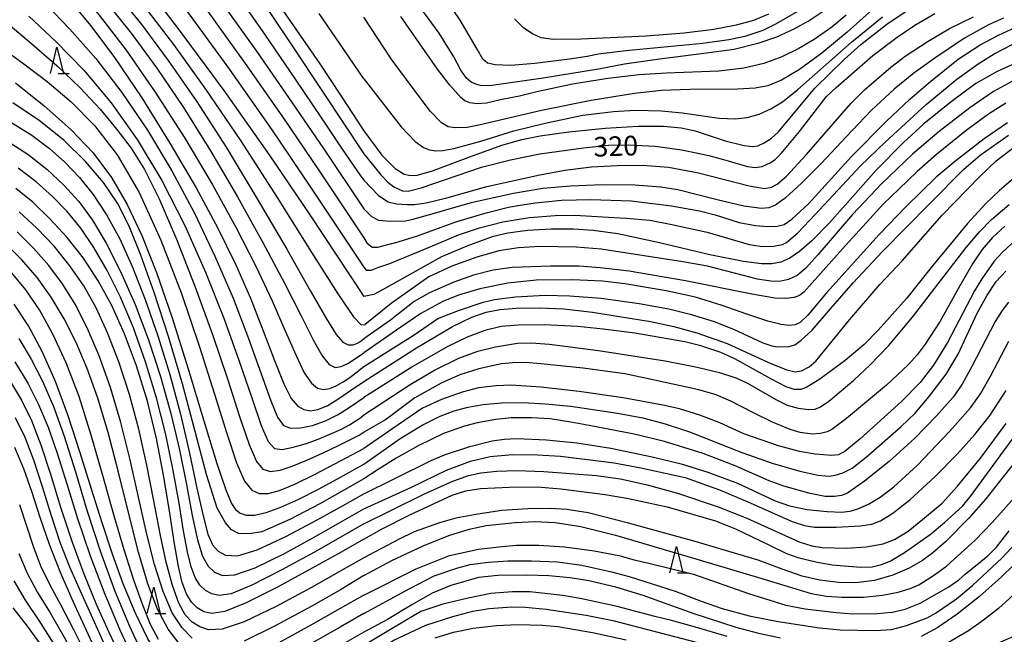
# Model space of a CAD drawing. Extents: x -20000 to -18000, y 93000 to 94500.
# Drawn here: x -18286 to -18099, y 94270 to 94387 of the extents above; entities that cross this region are included whole.
import ezdxf

# ---------------------------------------------------------------- set-up
doc = ezdxf.new("R2010")
doc.units = 0
for name, color, linetype in [('6332000', 2, 'Continuous'), ('7101000', 4, 'Continuous'), ('7102000', 2, 'Continuous')]:
    doc.layers.add(name, color=color, linetype=linetype)
doc.styles.add('Dm_Anotation', font='txt.shx', dxfattribs={"bigfont": 'PSCDM.shx'})

# ---------------------------------------------------------------- blocks, each defined once
blk = doc.blocks.new('633200')
at = {"layer": '6332000'}
for points in [[(-0.5, -1), (0, 1), (0.5, -1)], [(0.08, -1), (0.92, -1)]]:
    blk.add_lwpolyline(points, dxfattribs=at)

msp = doc.modelspace()

# ---------------------------------------------------------------- linework, layer by layer
at = {"layer": '7101000', "flags": 128}
for points in [[(-18291.17, 94442.98), (-18290.4, 94439.94), (-18289.32, 94437.41), (-18287.72, 94434.65), (-18285.46, 94431.12), (-18282.79, 94426.89), (-18280.07, 94422.2), (-18277.46, 94417.18), (-18274.34, 94411.43), (-18269.91, 94404.4), (-18263.61, 94395.72), (-18255.85, 94385.49), (-18247.3, 94373.98), (-18238.67, 94361.71), (-18230.93, 94350.26), (-18220.67, 94334.69)], [(-18241.64, 94393.53), (-18234.42, 94382.68), (-18228.37, 94373.55), (-18220.67, 94361.9)], [(-18276.51, 94390.94), (-18272.66, 94386.31), (-18268.13, 94380.25), (-18262.95, 94372.53), (-18257.58, 94363.89), (-18252.6, 94355.36), (-18248.46, 94347.72), (-18245.09, 94340.84), (-18242.26, 94334.37), (-18239.8, 94328.1), (-18237.67, 94322.46), (-18235.9, 94318.04), (-18234.47, 94315.24), (-18233.24, 94313.76), (-18232.08, 94313.1), (-18230.83, 94312.89), (-18229.39, 94313.1), (-18227.65, 94313.83), (-18225.59, 94315.08), (-18223.55, 94316.52), (-18220.67, 94318.46)], [(-18131.2, 94390.28), (-18135.59, 94387.39), (-18138.74, 94385.64), (-18142.03, 94384.12), (-18145.58, 94382.92), (-18150.09, 94381.78), (-18155.85, 94380.99), (-18164.79, 94379.84), (-18170.96, 94379), (-18175.94, 94378.02), (-18186.49, 94376.31), (-18196.25, 94374.93), (-18198.26, 94374.86), (-18199.34, 94375.13), (-18200.2, 94375.56), (-18201.06, 94376.33), (-18202.2, 94377.86), (-18203.5, 94380.38), (-18206.27, 94384.87), (-18210.66, 94390.85)], [(-18220.67, 94361.9), (-18217.4, 94357.84), (-18216.05, 94356.5), (-18214.91, 94355.6), (-18213.3, 94354.84), (-18212.19, 94354.76), (-18209.74, 94355.39), (-18198.2, 94359.31), (-18192.72, 94360.73), (-18187.13, 94361.85), (-18178.77, 94363.05), (-18174.04, 94363.51), (-18170.24, 94363.62), (-18165.15, 94363.34), (-18160.05, 94362.64), (-18154.93, 94361.57), (-18152.13, 94360.78), (-18147.58, 94359.45), (-18146.06, 94359.25), (-18144.76, 94359.49), (-18143.12, 94360.21), (-18142.21, 94360.85), (-18141.11, 94361.91), (-18137.62, 94366.12), (-18132.51, 94372.8), (-18130.69, 94374.54), (-18123.7, 94380.6), (-18119.06, 94384.14), (-18115.66, 94386.43), (-18111.85, 94388.65)], [(-18095.2, 94379.75), (-18099.97, 94377.59), (-18104.05, 94375.26), (-18108.77, 94371.82), (-18113.94, 94367.6), (-18117.86, 94364.05), (-18123.06, 94358.74), (-18127, 94354.28), (-18131.93, 94348.7), (-18135.29, 94345.27), (-18137.65, 94343.24), (-18139.47, 94341.95), (-18141.17, 94341.2), (-18142.9, 94340.89), (-18144.87, 94340.91), (-18148.31, 94341.35), (-18154.73, 94342.61), (-18164.29, 94344.89), (-18172.26, 94346.63), (-18176.96, 94347.27), (-18180.71, 94347.53), (-18184.94, 94347.53), (-18189.49, 94347.26), (-18193.22, 94346.76), (-18196.22, 94346.05), (-18201.02, 94344.29), (-18205.85, 94342.21), (-18210.77, 94339.48), (-18216.4, 94336.31), (-18218.72, 94335.05), (-18220.67, 94334.69)], [(-18287.01, 94375.43), (-18281.55, 94371.03), (-18276.45, 94366.54), (-18272.22, 94362.06), (-18268.75, 94357.39), (-18265.75, 94352.24), (-18262.94, 94346.31), (-18260.15, 94339.27), (-18257.24, 94330.78), (-18254.13, 94320.86), (-18251.13, 94310.93), (-18248.66, 94302.8), (-18246.97, 94297.77), (-18245.89, 94295.21), (-18245.07, 94294.03), (-18244.21, 94293.32), (-18243.09, 94292.95), (-18241.5, 94292.99), (-18239.27, 94293.5), (-18236.44, 94294.5), (-18233.05, 94295.99), (-18229.28, 94297.92), (-18225.66, 94299.91), (-18220.67, 94302.72)], [(-18220.67, 94318.46), (-18210.61, 94324.85), (-18203.78, 94328.94), (-18200.07, 94330.73), (-18197.33, 94331.68), (-18194.76, 94332.21), (-18191.61, 94332.46), (-18187.21, 94332.5), (-18182.57, 94332.31), (-18177.09, 94331.69), (-18166.02, 94329.9), (-18161.57, 94328.96), (-18157.23, 94327.72), (-18151.41, 94325.68), (-18143.11, 94321.92), (-18140.08, 94320.68), (-18138.48, 94320.32), (-18137.24, 94320.5), (-18135.79, 94321.26), (-18134.55, 94322.33), (-18128.14, 94330.21), (-18122.34, 94336.95), (-18118.1, 94341.44), (-18110.44, 94350.15), (-18103.31, 94357.58), (-18100.15, 94360.51), (-18096.45, 94363.41)], [(-18220.67, 94288.38), (-18224.99, 94285.94), (-18230.47, 94282.87), (-18237.08, 94279.26), (-18243.08, 94276.23), (-18247.14, 94274.61), (-18249.58, 94274.2), (-18251.12, 94274.54), (-18252.38, 94275.28), (-18253.49, 94276.38), (-18254.44, 94277.95), (-18255.24, 94280.1), (-18255.97, 94283.16), (-18256.73, 94287.51), (-18257.62, 94293.38), (-18258.73, 94300.28), (-18260.13, 94307.58), (-18261.89, 94314.74), (-18263.96, 94321.46), (-18266.23, 94327.58), (-18268.65, 94332.94), (-18271.25, 94337.67), (-18274.09, 94341.95), (-18277.2, 94345.91), (-18280.46, 94349.5), (-18283.74, 94352.65), (-18286.92, 94355.29)], [(-18220.67, 94302.72), (-18213.74, 94307.61), (-18209.52, 94310.16), (-18206.12, 94311.86), (-18203.46, 94312.86), (-18200.86, 94313.57), (-18197.89, 94314.1), (-18194.36, 94314.42), (-18190.33, 94314.44), (-18186.08, 94314.23), (-18181.23, 94313.75), (-18172.34, 94312.45), (-18167.5, 94311.5), (-18163.23, 94310.4), (-18158.59, 94308.85), (-18148.61, 94304.89), (-18142.88, 94302.9), (-18137.55, 94301.36), (-18134.1, 94300.6), (-18131.97, 94300.42), (-18130.86, 94300.59), (-18129.37, 94301.07), (-18127.64, 94301.95), (-18124.93, 94304.03), (-18118.25, 94309.87), (-18115.61, 94312.41), (-18112.94, 94315.57), (-18109.71, 94319.87), (-18107.42, 94323.69), (-18103.82, 94331.47), (-18101.92, 94334.94), (-18100.15, 94337.53), (-18098.33, 94339.52)], [(-18220.67, 94270.64), (-18225.09, 94268.09), (-18230.69, 94264.88), (-18237.39, 94261.12), (-18243.36, 94257.94), (-18247.25, 94256.25), (-18249.63, 94256), (-18251.55, 94256.91), (-18253.84, 94258.74), (-18256.48, 94261.44), (-18259.2, 94265.01), (-18261.81, 94269.4), (-18264.23, 94274.43), (-18266.47, 94279.86), (-18268.52, 94285.52), (-18270.49, 94291.5), (-18272.51, 94297.94), (-18274.68, 94304.87), (-18276.98, 94311.89), (-18279.41, 94318.46), (-18281.93, 94324.18), (-18284.55, 94329.06), (-18287.28, 94333.22)], [(-18220.67, 94288.38), (-18217.27, 94290.27), (-18211.91, 94293.02), (-18203.82, 94296.79), (-18201.24, 94297.59), (-18198.45, 94298.03), (-18192.93, 94298.33), (-18187.65, 94298.36), (-18183.09, 94297.99), (-18174.7, 94296.89), (-18170.22, 94296.16), (-18162.83, 94294.56), (-18153.68, 94291.87), (-18149.86, 94290.34), (-18143.47, 94287.3), (-18140.1, 94285.69), (-18137.95, 94284.91), (-18134.56, 94284.04), (-18131.39, 94283.51), (-18126.02, 94283.03), (-18123.82, 94283.09), (-18122.01, 94283.53), (-18120.38, 94284.18), (-18117.63, 94285.82), (-18112.78, 94289.29), (-18110, 94291.56), (-18106.57, 94294.66), (-18104.91, 94296.72), (-18098.72, 94305.26), (-18093.12, 94312.83)], [(-18287.18, 94305.95), (-18285.46, 94301.86), (-18283.92, 94297.38), (-18282.37, 94292.56), (-18280.61, 94287.45), (-18278.48, 94282.11), (-18276.07, 94276.6), (-18273.52, 94271.01), (-18270.92, 94265.41), (-18268.21, 94260.01), (-18265.26, 94255.03), (-18262, 94250.66), (-18258.72, 94247.03), (-18255.74, 94244.27), (-18253.3, 94242.44), (-18251.25, 94241.44), (-18249.31, 94241.12), (-18247.17, 94241.41), (-18244.36, 94242.53), (-18240.33, 94244.77), (-18234.88, 94248.2), (-18229.1, 94252.02), (-18220.67, 94257.7)], [(-18094.5, 94285.7), (-18099.15, 94281.18), (-18103.38, 94277.45), (-18107.59, 94274.11), (-18111.3, 94271.56), (-18114.45, 94269.86)], [(-18141.28, 94269.53), (-18145.12, 94270.35), (-18149.68, 94271.56), (-18157.9, 94274.19), (-18167.45, 94277.68), (-18172.66, 94279.27), (-18177.75, 94280.44), (-18181.34, 94281.03), (-18185.38, 94281.41), (-18189.65, 94281.55), (-18195.1, 94281.44), (-18198.83, 94281.06), (-18204.08, 94279.56), (-18207.61, 94278.1), (-18211.52, 94275.9), (-18216.15, 94273.1), (-18220.67, 94270.64)]]:
    msp.add_lwpolyline(points, dxfattribs=at)
at = {"layer": '7102000', "flags": 128}
for points in [[(-18287.22, 94460.49), (-18286.16, 94454.81), (-18284.99, 94448.99), (-18283.75, 94443.82), (-18282.46, 94439.87), (-18281.05, 94436.74), (-18279.41, 94433.79), (-18277.47, 94430.51), (-18275.31, 94426.85), (-18273.01, 94422.86), (-18270.56, 94418.52), (-18267.53, 94413.4), (-18263.32, 94406.98), (-18257.58, 94398.9), (-18250.69, 94389.46), (-18243.24, 94379.11), (-18235.84, 94368.47), (-18229.3, 94358.8), (-18220.67, 94345.83)], [(-18285.67, 94439.3), (-18283.42, 94434.89), (-18280.67, 94430.22), (-18277.78, 94425.26), (-18274.97, 94419.97), (-18271.75, 94414.02), (-18267.47, 94407.07), (-18261.64, 94398.83), (-18254.52, 94389.27), (-18246.57, 94378.43), (-18238.32, 94366.64), (-18230.79, 94355.51), (-18220.67, 94340.26)], [(-18287.01, 94427.46), (-18283.98, 94422.34), (-18281.05, 94416.94), (-18278.1, 94411.45), (-18274.92, 94406.11), (-18271.31, 94401.04), (-18267.16, 94395.81), (-18262.39, 94389.86), (-18256.92, 94382.7), (-18250.82, 94374.22), (-18244.16, 94364.4), (-18237.17, 94353.53), (-18230.66, 94343.16), (-18225.59, 94335.15), (-18222.62, 94330.81), (-18221.18, 94329.26), (-18220.42, 94329.31)], [(-18286.61, 94419.88), (-18284.1, 94415.81), (-18281.6, 94411.59), (-18278.94, 94407.21), (-18275.82, 94402.61), (-18272.05, 94397.74), (-18267.72, 94392.41), (-18262.96, 94386.45), (-18257.9, 94379.68), (-18252.55, 94371.95), (-18246.86, 94363.12), (-18240.94, 94353.31), (-18235.35, 94343.69), (-18230.8, 94335.7), (-18227.76, 94330.4), (-18225.9, 94327.4), (-18224.68, 94325.98)], [(-18286.47, 94413.37), (-18283.69, 94409.09), (-18280.89, 94404.9), (-18277.74, 94400.58), (-18273.97, 94395.92), (-18269.67, 94390.74), (-18264.99, 94384.88), (-18260.08, 94378.19), (-18255.01, 94370.71), (-18249.85, 94362.47), (-18244.69, 94353.66), (-18239.87, 94344.97), (-18235.74, 94337.2)], [(-18288.65, 94410.89), (-18285.73, 94406.71), (-18282.83, 94402.67), (-18279.58, 94398.48), (-18275.66, 94393.8), (-18271.09, 94388.3), (-18265.95, 94381.64), (-18260.39, 94373.63), (-18254.78, 94364.86), (-18249.55, 94356.06), (-18245.03, 94347.86), (-18241.25, 94340.44), (-18238.14, 94333.85), (-18235.62, 94328.15), (-18233.61, 94323.52), (-18231.99, 94320.14), (-18230.65, 94318.11), (-18229.47, 94317.17), (-18228.34, 94316.95)], [(-18288.65, 94398.67), (-18285.36, 94394.74), (-18281.32, 94390.46), (-18276.68, 94385.62), (-18271.73, 94380.03), (-18266.74, 94373.56), (-18261.87, 94366.36), (-18257.22, 94358.63), (-18252.92, 94350.56), (-18249.02, 94342.39), (-18245.57, 94334.33), (-18242.62, 94326.66), (-18240.22, 94319.95), (-18238.38, 94314.8), (-18237.07, 94311.65), (-18235.95, 94310.1), (-18234.6, 94309.59), (-18232.71, 94309.61), (-18230.41, 94310.07), (-18227.94, 94310.94), (-18225.53, 94312.17), (-18223.42, 94313.48), (-18220.67, 94315.39)], [(-18241.66, 94397.29), (-18234.6, 94387.14), (-18229.06, 94379.01), (-18225.1, 94373.06), (-18220.67, 94366.26)], [(-18245.85, 94393.75), (-18239.59, 94384.72), (-18233.74, 94376.14), (-18228.7, 94368.65), (-18224.89, 94362.96), (-18222.58, 94359.55), (-18221.43, 94357.9), (-18220.67, 94356.88)], [(-18119.59, 94393.15), (-18128.55, 94385.06), (-18133.41, 94381.06), (-18137.67, 94377.98), (-18141.09, 94375.95), (-18143.71, 94374.87), (-18146.11, 94374.38), (-18149.48, 94374.18), (-18158.52, 94374.14), (-18163.93, 94373.96), (-18169.06, 94373.38), (-18177.31, 94372.02), (-18186.78, 94370.15), (-18198.76, 94367.35), (-18200.95, 94366.91), (-18203.23, 94366.82), (-18204.55, 94367.04), (-18205.88, 94367.77), (-18207.96, 94369.93), (-18211.07, 94374.09), (-18215.42, 94380), (-18220.67, 94387.95)], [(-18248.18, 94391.44), (-18241.1, 94381.45), (-18234.28, 94371.59), (-18228.36, 94362.87), (-18220.67, 94351.4)], [(-18135.95, 94390.25), (-18142.08, 94386.65), (-18144.65, 94385.39), (-18148.07, 94384.26), (-18151.09, 94383.59), (-18156.05, 94382.94), (-18170.76, 94381.53), (-18175.94, 94380.91), (-18178.11, 94380.42), (-18181.49, 94379.95), (-18188.08, 94379.1), (-18192.66, 94378.72), (-18195.63, 94378.83), (-18197.09, 94379.19), (-18197.99, 94379.94), (-18199.08, 94381.85), (-18202.31, 94387.34), (-18204.94, 94391.39)], [(-18284.45, 94388.13), (-18279.35, 94383.27), (-18274.02, 94377.83), (-18268.81, 94371.63), (-18263.83, 94364.62), (-18259.14, 94356.8), (-18254.78, 94348.23), (-18250.82, 94339.32), (-18247.34, 94330.53), (-18244.39, 94322.34), (-18242, 94315.33), (-18240.18, 94310.1), (-18238.87, 94307.02), (-18237.7, 94305.69), (-18236.21, 94305.5), (-18234.09, 94305.91), (-18231.58, 94306.66), (-18229.04, 94307.58), (-18226.79, 94308.52), (-18224.89, 94309.4), (-18223.38, 94310.2), (-18222.27, 94310.88), (-18221.5, 94311.43), (-18220.67, 94312.09)], [(-18220.67, 94376.18), (-18224.36, 94381.6), (-18229.14, 94388.61)], [(-18220.67, 94366.26), (-18217.25, 94361.63), (-18214.69, 94359.07), (-18212.98, 94357.97), (-18211.76, 94357.73), (-18210.48, 94357.79), (-18207.55, 94358.63), (-18201.18, 94361.05), (-18194.36, 94363.54), (-18190.55, 94364.6), (-18187.05, 94365.31), (-18181.57, 94366.09), (-18174.64, 94366.78), (-18168.38, 94367.15), (-18163.58, 94367.14), (-18160.17, 94366.81), (-18157.54, 94366.23), (-18151.78, 94364.33), (-18148.21, 94363.45), (-18146.52, 94363.28), (-18145.61, 94363.43), (-18144.35, 94363.99), (-18142.96, 94364.85), (-18141.72, 94365.99), (-18134.63, 94374.48), (-18129.16, 94379.84), (-18125.94, 94382.7), (-18120.98, 94386.59), (-18117.33, 94389.08)], [(-18220.67, 94356.88), (-18217.86, 94353.95), (-18216.03, 94352.73), (-18214.45, 94352.36), (-18212.41, 94352.21), (-18211.01, 94352.2), (-18208.77, 94352.5), (-18204.86, 94353.47), (-18197.21, 94355.62), (-18187.11, 94357.85), (-18182.33, 94358.74), (-18177.26, 94359.37), (-18172.37, 94359.67), (-18167.53, 94359.73), (-18162.6, 94359.34), (-18156.88, 94358.23), (-18147.22, 94355.75), (-18144.29, 94355.24), (-18143.01, 94355.51), (-18141.9, 94356.1), (-18140.14, 94357.61), (-18136.4, 94361.71), (-18127.81, 94371.52), (-18125.27, 94374.05), (-18120.22, 94378.41), (-18117.49, 94380.53), (-18113.15, 94383.38), (-18109.05, 94385.78), (-18104.52, 94388.03)], [(-18220.67, 94376.18), (-18213.52, 94367), (-18210.85, 94364.25), (-18209.3, 94363.11), (-18208.12, 94362.66), (-18206.96, 94362.47), (-18205.62, 94362.5), (-18203.49, 94362.9), (-18198.34, 94364.31), (-18192.05, 94366.28), (-18186.09, 94367.73), (-18178.94, 94369.22), (-18173.09, 94369.98), (-18168.98, 94370.19), (-18163.96, 94370.08), (-18160.03, 94369.7), (-18152.98, 94368.67), (-18149.9, 94368.52), (-18147.61, 94368.8), (-18145.36, 94369.41), (-18143.1, 94370.43), (-18140.86, 94371.82), (-18137.98, 94374.14), (-18127.75, 94383.16), (-18121.82, 94388)], [(-18128.78, 94388.31), (-18131.49, 94386.05), (-18134.86, 94383.7), (-18137.78, 94381.99), (-18141.04, 94380.39), (-18144.46, 94379.11), (-18148.26, 94378.19), (-18152.99, 94377.65), (-18162.97, 94377.29), (-18168.22, 94376.96), (-18174.14, 94376.26), (-18180.92, 94375.13), (-18187.66, 94373.69), (-18190.96, 94372.9), (-18194.59, 94372.17), (-18197.27, 94371.53), (-18199.02, 94371.39), (-18200.45, 94371.58), (-18201.38, 94371.96), (-18202.2, 94372.59), (-18204.28, 94374.99), (-18206.59, 94378.03), (-18213.59, 94388.04)], [(-18143.55, 94388.5), (-18146.41, 94387.32), (-18149.72, 94386.41), (-18153.97, 94385.6), (-18159.59, 94384.87), (-18166.85, 94384.29), (-18179.22, 94383.74), (-18184.6, 94383.69), (-18186.84, 94384.02), (-18188.53, 94384.75), (-18190.16, 94385.86), (-18191.94, 94387.64)], [(-18288.84, 94387.06), (-18283.93, 94382.87), (-18279.05, 94378.67), (-18274.68, 94374.46), (-18270.9, 94370.37), (-18267.69, 94366.54), (-18264.97, 94362.96), (-18262.41, 94358.86), (-18259.62, 94353.29), (-18256.33, 94345.63), (-18252.82, 94336.64), (-18249.47, 94327.41), (-18246.64, 94318.94), (-18244.33, 94311.79), (-18242.52, 94306.46), (-18241.12, 94303.23), (-18239.87, 94301.71), (-18238.44, 94301.32), (-18236.6, 94301.57), (-18234.29, 94302.29), (-18231.53, 94303.43), (-18228.4, 94304.85), (-18225.36, 94306.32), (-18222.95, 94307.53), (-18221.54, 94308.25), (-18220.94, 94308.59), (-18220.67, 94308.79)], [(-18214.11, 94345.12), (-18210.44, 94346.22), (-18203.11, 94348.88), (-18197.32, 94350.63), (-18193.09, 94351.7), (-18190.85, 94352.08), (-18187.93, 94352.56), (-18183.01, 94353.01), (-18177.37, 94353.18), (-18169.73, 94352.92), (-18162.04, 94351.97), (-18156.68, 94351), (-18153.72, 94350.24), (-18149.12, 94348.8), (-18146.04, 94348.23), (-18143.77, 94348), (-18141.92, 94348.05), (-18140.55, 94348.43), (-18139.11, 94349.4), (-18135.93, 94352.34), (-18127.71, 94361.34), (-18121.09, 94368.1), (-18116.65, 94372.27), (-18112.6, 94375.76), (-18107.39, 94379.9), (-18103.21, 94382.68), (-18099.76, 94384.53), (-18095.6, 94386.4)], [(-18098.75, 94387.76), (-18101.64, 94386.48), (-18106.18, 94383.92), (-18112.08, 94380.02), (-18115.86, 94377.29), (-18119.59, 94374.23), (-18123.97, 94370.11), (-18128.7, 94365.2), (-18133.49, 94360.03), (-18137.25, 94356.27), (-18140.33, 94353.47), (-18142.2, 94352.08), (-18143.48, 94351.57), (-18144.9, 94351.48), (-18148.28, 94351.92), (-18153.36, 94353.08), (-18160.85, 94355.01), (-18164.09, 94355.5), (-18169, 94355.87), (-18175.16, 94355.98), (-18181.3, 94355.74), (-18186.53, 94355.25), (-18192.16, 94354.3), (-18200.23, 94352.54), (-18204.43, 94351.33), (-18206.83, 94350.6), (-18211.56, 94349.26), (-18212.68, 94349.04)], [(-18215.67, 94340.97), (-18208.03, 94344.16), (-18202.63, 94346.41), (-18198.64, 94347.77), (-18194.16, 94348.91), (-18189.07, 94349.72), (-18184.18, 94350.1), (-18180.38, 94350.18), (-18175.2, 94349.85), (-18170.7, 94349.62), (-18166.17, 94349.2), (-18161.94, 94348.42), (-18155.23, 94346.91), (-18147.21, 94344.59), (-18144.72, 94344.21), (-18142.55, 94344.24), (-18140.87, 94344.58), (-18140.13, 94344.97), (-18137.99, 94346.82), (-18134.63, 94350.28), (-18126, 94359.57), (-18121.35, 94364.13), (-18113.5, 94371.3), (-18107.65, 94376.09), (-18103.61, 94379.01), (-18100.53, 94380.96), (-18097.15, 94382.75)], [(-18289.44, 94381.95), (-18285.43, 94379.06), (-18280.98, 94375.67), (-18276.4, 94371.78), (-18271.96, 94367.28), (-18267.66, 94361.71), (-18263.44, 94354.51), (-18259.3, 94345.4), (-18255.4, 94335.22), (-18251.94, 94325.09), (-18249.08, 94316.03), (-18246.78, 94308.52), (-18244.92, 94302.93), (-18243.39, 94299.47), (-18242.01, 94297.72), (-18240.58, 94297.08), (-18238.89, 94297.08), (-18236.7, 94297.68), (-18233.77, 94298.91), (-18230.04, 94300.73), (-18226.19, 94302.73), (-18220.67, 94305.68)], [(-18000, 94364.67), (-18005.1, 94364.07), (-18009.5, 94363.54), (-18012.9, 94363.48), (-18015.85, 94363.74), (-18026.7, 94365.09), (-18029.68, 94365.83), (-18040.9, 94369.48), (-18050.91, 94372.86), (-18053.94, 94374.09), (-18062, 94376.59), (-18065.06, 94377.3), (-18069.97, 94378.25), (-18074.75, 94378.79), (-18079.37, 94379), (-18084.29, 94378.97), (-18087.71, 94378.63), (-18090.7, 94377.96), (-18093.96, 94376.99), (-18097.19, 94375.7), (-18100.71, 94373.77), (-18105.21, 94370.67), (-18111.02, 94366.15), (-18116.14, 94361.8)], [(-18220.67, 94299.89), (-18224.36, 94297.77), (-18229.05, 94295.13), (-18234.76, 94292.13), (-18240.08, 94289.82), (-18242.42, 94289.39), (-18244.53, 94289.45), (-18245.89, 94290.17), (-18246.99, 94291.48), (-18248.6, 94294.33), (-18250.63, 94300.72), (-18252.8, 94308.93), (-18255.2, 94318.01), (-18257.87, 94327.06), (-18260.6, 94335.43), (-18263.14, 94342.56), (-18265.36, 94348.07), (-18267.57, 94352.44), (-18270.22, 94356.38), (-18273.65, 94360.41), (-18277.79, 94364.46), (-18282.49, 94368.25), (-18287.54, 94371.59)], [(-18098.33, 94371.51), (-18101.63, 94369.43), (-18105.92, 94366.3), (-18111.55, 94361.74), (-18115.24, 94358.49), (-18118.74, 94355.13), (-18121.62, 94352.31), (-18128.85, 94344.37), (-18136.8, 94335.52), (-18137.65, 94334.88), (-18138.67, 94334.49), (-18140.18, 94334.27), (-18142.36, 94334.35), (-18146.7, 94335.11), (-18159.34, 94337.68), (-18170.12, 94339.5), (-18175.63, 94340.16), (-18179.65, 94340.43), (-18185.08, 94340.47), (-18192.36, 94340.2), (-18196.02, 94339.69), (-18199.75, 94338.72), (-18203.5, 94337.42), (-18208.14, 94335.37)], [(-18287.88, 94367.93), (-18283.89, 94365.46), (-18280.55, 94362.92), (-18277.61, 94360.26), (-18274.85, 94357.38), (-18272.2, 94354.12), (-18269.65, 94350.27), (-18267.15, 94345.66), (-18264.7, 94340.25), (-18262.28, 94334.08), (-18259.9, 94327.19), (-18257.64, 94319.82), (-18255.6, 94312.25), (-18253.88, 94304.82), (-18252.45, 94298.12), (-18251.29, 94292.81), (-18250.34, 94289.34), (-18249.45, 94287.31), (-18248.43, 94286.1), (-18247.03, 94285.31), (-18244.74, 94285.22), (-18240.97, 94286.33), (-18235.5, 94288.88), (-18229.51, 94292.05), (-18224.57, 94294.81), (-18220.67, 94297.02)], [(-18098.01, 94367.8), (-18102.47, 94364.71), (-18107.81, 94360.63), (-18111.59, 94357.44), (-18117.29, 94351.92), (-18122.44, 94346.5), (-18132.5, 94335.34), (-18136.07, 94331.13), (-18137.54, 94329.74), (-18138.48, 94329.29), (-18139.54, 94329.14), (-18141.15, 94329.32), (-18143.67, 94329.94), (-18147.7, 94331.28), (-18152.36, 94332.98), (-18157.46, 94334.54), (-18163.05, 94335.77), (-18170.94, 94337.07), (-18175.19, 94337.57), (-18180.88, 94337.84), (-18187.84, 94337.76), (-18193.21, 94337.24), (-18198.54, 94336.13), (-18202.61, 94334.92), (-18205.58, 94333.7), (-18209.81, 94331.44), (-18213.61, 94328.85), (-18220.67, 94323.95)], [(-18220.67, 94321.32), (-18211.03, 94327.36), (-18206.53, 94330.45), (-18202.62, 94332.01), (-18197.93, 94333.58), (-18195.77, 94334.12), (-18191.74, 94334.61), (-18186.07, 94334.94), (-18181.41, 94334.81), (-18175.41, 94334.38), (-18168.22, 94333.34), (-18162.52, 94332.34), (-18158.5, 94331.33), (-18153.91, 94329.9), (-18150.22, 94328.47), (-18144.63, 94325.86), (-18142.93, 94325.23), (-18141.76, 94325.05), (-18139.64, 94325.11), (-18138.54, 94325.44), (-18137.37, 94326.25), (-18135.21, 94328.24), (-18131.71, 94332.3), (-18127.42, 94337.28), (-18121.89, 94343.16), (-18112.8, 94352.38), (-18106.35, 94358.96), (-18103.23, 94361.6), (-18097.82, 94365.43)], [(-18288.53, 94364.3), (-18284.67, 94361.81), (-18281.06, 94358.97), (-18277.81, 94355.93), (-18274.95, 94352.78), (-18272.32, 94349.22), (-18269.72, 94344.86), (-18266.98, 94339.44), (-18264.24, 94333.17), (-18261.65, 94326.38), (-18259.36, 94319.39), (-18257.4, 94312.37), (-18255.78, 94305.44), (-18254.46, 94298.82), (-18253.36, 94292.93), (-18252.37, 94288.25), (-18251.38, 94285.12), (-18250.31, 94283.23), (-18249.11, 94282.12), (-18247.58, 94281.48), (-18245.21, 94281.6), (-18241.37, 94282.94), (-18235.78, 94285.67), (-18229.68, 94289), (-18224.65, 94291.86), (-18220.67, 94294.15)], [(-18116.14, 94361.8), (-18121.95, 94356.19), (-18127.57, 94350.29), (-18134.18, 94342.64), (-18136.51, 94340.04), (-18138.12, 94338.7), (-18139.75, 94337.92), (-18141.44, 94337.56), (-18143.13, 94337.58), (-18145.67, 94338), (-18150.01, 94339.14), (-18155.2, 94340.43), (-18159.86, 94341.3), (-18175.45, 94343.69), (-18180.21, 94344.06), (-18187.09, 94344.18), (-18191.18, 94343.94), (-18194.9, 94343.35), (-18199.13, 94342.19), (-18203.88, 94340.45), (-18208.26, 94338.39), (-18215.42, 94333.34), (-18220.42, 94329.31)], [(-18220.67, 94291.32), (-18224.82, 94288.9), (-18230.07, 94285.93), (-18236.4, 94282.45), (-18242.13, 94279.54), (-18245.95, 94277.99), (-18248.21, 94277.62), (-18249.63, 94277.95), (-18250.81, 94278.62), (-18251.87, 94279.63), (-18252.77, 94281.09), (-18253.54, 94283.12), (-18254.25, 94285.99), (-18254.99, 94289.97), (-18255.86, 94295.24), (-18256.96, 94301.5), (-18258.36, 94308.33), (-18260.13, 94315.34), (-18262.22, 94322.21), (-18264.54, 94328.69), (-18267.01, 94334.51), (-18269.55, 94339.63), (-18272.09, 94344.01), (-18274.58, 94347.68), (-18277.15, 94350.85), (-18279.94, 94353.74), (-18283.08, 94356.55), (-18286.49, 94359.15)], [(-18096.87, 94357.16), (-18099.52, 94354.91), (-18102.2, 94352.33), (-18105.63, 94348.58), (-18112.29, 94340.49), (-18117.24, 94334.27), (-18122.63, 94328.22), (-18125.32, 94325.54), (-18128.93, 94322.45), (-18133.77, 94318.92), (-18136.23, 94317.38), (-18137.39, 94316.95), (-18138.69, 94316.94), (-18140.17, 94317.43), (-18143.13, 94318.97), (-18149.99, 94322.77), (-18152.66, 94323.98), (-18156.47, 94325.28), (-18159.51, 94326.03), (-18169.03, 94327.66), (-18175.08, 94328.45)], [(-18220.67, 94312.09), (-18211.84, 94317.86), (-18207.16, 94320.61), (-18202.54, 94322.94), (-18198.93, 94324.24), (-18195.59, 94325.06), (-18191.36, 94325.75), (-18188.77, 94325.86), (-18185.29, 94325.6), (-18175.91, 94324.4), (-18163.26, 94322.39), (-18157.17, 94321.21), (-18152.91, 94320.15), (-18149.8, 94319.14), (-18147.58, 94318.15), (-18142.18, 94315), (-18140.02, 94313.97), (-18137.9, 94313.4), (-18135.85, 94313.11), (-18134.64, 94313.19), (-18133.75, 94313.54), (-18132.13, 94314.66), (-18127.32, 94318.72), (-18124.18, 94321.66), (-18120.72, 94325.27), (-18116.09, 94330.73), (-18105.86, 94344.04), (-18103.35, 94347.01), (-18101.04, 94349.36), (-18097.71, 94352.22)], [(-18220.67, 94284.83), (-18225.06, 94282.33), (-18230.62, 94279.19), (-18237.34, 94275.56), (-18243.47, 94272.6), (-18247.65, 94271.2), (-18250.22, 94271.09), (-18251.91, 94271.68), (-18253.35, 94272.57), (-18254.67, 94273.94), (-18255.92, 94276.17), (-18257.11, 94279.53), (-18258.28, 94283.99), (-18259.45, 94289.43), (-18260.65, 94295.71), (-18261.97, 94302.48), (-18263.5, 94309.36), (-18265.31, 94316.01), (-18267.34, 94322.21), (-18269.47, 94327.75), (-18271.67, 94332.51), (-18274.01, 94336.69), (-18276.65, 94340.54), (-18279.66, 94344.24), (-18282.93, 94347.72), (-18286.29, 94350.82)], [(-18212.68, 94349.04), (-18215.54, 94348.95), (-18217.86, 94349.19), (-18219.2, 94349.92), (-18220.67, 94351.4)], [(-18253.38, 94269.54), (-18255.29, 94271.46), (-18257.16, 94274.34), (-18258.91, 94278.39), (-18260.54, 94283.55), (-18262.08, 94289.62), (-18263.6, 94296.4), (-18265.18, 94303.53), (-18266.92, 94310.61), (-18268.92, 94317.29), (-18271.09, 94323.36), (-18273.35, 94328.69), (-18275.63, 94333.2), (-18278.03, 94337.08), (-18280.66, 94340.59), (-18283.59, 94343.91), (-18286.69, 94346.98)], [(-18098.5, 94348.11), (-18100.85, 94345.95), (-18102.83, 94343.64), (-18104.7, 94340.89), (-18107.12, 94336.68), (-18110.82, 94329.96), (-18113.69, 94325.55), (-18115.24, 94323.56), (-18116.91, 94321.69), (-18121.1, 94317.77), (-18128.72, 94311.39), (-18131.47, 94309.3), (-18132.4, 94308.84), (-18133.63, 94308.53), (-18135.21, 94308.42), (-18137.52, 94308.72), (-18139.43, 94309.32), (-18142.82, 94310.69), (-18146.41, 94312.46), (-18150.7, 94314.7), (-18153.54, 94315.9), (-18156.82, 94316.9), (-18166.73, 94319.04), (-18170.95, 94319.95), (-18178.88, 94321.01), (-18186.93, 94321.86), (-18189.94, 94322.06), (-18192.29, 94322.05), (-18194.39, 94321.84), (-18198.72, 94320.9), (-18202.38, 94319.76), (-18205.91, 94318.16), (-18210.96, 94315.32), (-18216.52, 94311.18), (-18220.67, 94308.79)], [(-18255.67, 94268.22), (-18257.95, 94271.21), (-18259.96, 94275.02), (-18261.77, 94279.85), (-18263.55, 94285.91), (-18265.42, 94293.24), (-18267.38, 94301.14), (-18269.36, 94308.73), (-18271.34, 94315.3), (-18273.36, 94320.93), (-18275.48, 94325.89), (-18277.76, 94330.4), (-18280.23, 94334.52), (-18282.91, 94338.27), (-18285.79, 94341.65), (-18288.79, 94344.64)], [(-18220.67, 94345.83), (-18220.06, 94344.92), (-18219.08, 94344.07), (-18217.98, 94344.07), (-18214.11, 94345.12)], [(-18096.53, 94345.33), (-18098.93, 94343.16), (-18100.54, 94341.39), (-18102.93, 94338.03), (-18104.29, 94335.76), (-18109.45, 94325.9), (-18112.12, 94321.57), (-18114.64, 94318.29), (-18118.2, 94314.63), (-18126.13, 94307.45), (-18128.92, 94305.17), (-18130.19, 94304.49), (-18131.49, 94304.36), (-18134.67, 94304.61), (-18137.63, 94305.1), (-18141.65, 94306.18), (-18148.25, 94308.49), (-18152.85, 94310.55), (-18156.62, 94312.02), (-18160.49, 94313.27), (-18163.67, 94313.92), (-18171.25, 94315.32), (-18179.64, 94316.58), (-18186.92, 94317.38), (-18192.62, 94317.79), (-18195.41, 94317.66), (-18198.8, 94317.24), (-18201.94, 94316.44), (-18205.84, 94315.04), (-18209.46, 94313.36), (-18214.08, 94310.2), (-18220.67, 94305.68)], [(-18220.67, 94340.26), (-18220.18, 94339.68), (-18219.2, 94339.68), (-18217.98, 94340.17), (-18215.67, 94340.97)], [(-18259.8, 94269.25), (-18261.29, 94272.15), (-18262.78, 94275.82), (-18264.45, 94280.56), (-18266.3, 94286.33), (-18268.29, 94293.05), (-18270.38, 94300.54), (-18272.57, 94308.25), (-18274.89, 94315.57), (-18277.34, 94321.99), (-18279.88, 94327.47), (-18282.46, 94332.1), (-18285.07, 94335.97), (-18287.76, 94339.25)], [(-18235.74, 94337.2), (-18232.6, 94331), (-18230.3, 94326.42), (-18228.6, 94323.36), (-18227.28, 94321.69), (-18226.13, 94321.12), (-18224.97, 94321.3), (-18223.67, 94321.92), (-18222.42, 94322.71), (-18220.67, 94323.95)], [(-18208.14, 94335.37), (-18211.07, 94333.72), (-18215.54, 94330.17), (-18220.67, 94326.58)], [(-18097.85, 94333.61), (-18099.02, 94332.02), (-18100.35, 94329.88), (-18104.82, 94321.29), (-18106.66, 94317.95), (-18108.38, 94315.47), (-18111.53, 94311.89), (-18115.69, 94307.68), (-18120.59, 94303.19), (-18125.26, 94299.46), (-18128.53, 94297.15), (-18129.62, 94296.74), (-18130.96, 94296.51), (-18132.74, 94296.53), (-18135.64, 94297.11), (-18140.61, 94298.51), (-18143.43, 94299.54), (-18149.93, 94302.4), (-18156.03, 94304.73), (-18163.37, 94307.04), (-18169.13, 94308.43), (-18177.71, 94310.06), (-18181.2, 94310.69), (-18185.13, 94311.31), (-18188.73, 94311.54), (-18192.58, 94311.52), (-18195.52, 94311.21), (-18199.07, 94310.59), (-18201.49, 94309.95), (-18205.47, 94308.52), (-18210.28, 94306.2), (-18214.49, 94303.82), (-18217.74, 94301.79), (-18220.67, 94299.89)], [(-18175.08, 94328.45), (-18179.9, 94328.97), (-18186.26, 94329.27), (-18191.18, 94329.23), (-18194.47, 94328.92), (-18197.59, 94328.18), (-18200.93, 94326.9), (-18204.79, 94325.06), (-18211.32, 94321.3), (-18220.67, 94315.39)], [(-18286.35, 94326.68), (-18284.02, 94322.75), (-18281.85, 94318.51), (-18279.78, 94313.7), (-18277.73, 94308.01), (-18275.61, 94301.23), (-18273.33, 94293.73), (-18270.82, 94285.99), (-18268.07, 94278.49), (-18265.3, 94271.8), (-18262.79, 94266.49), (-18260.74, 94262.91), (-18258.99, 94260.56), (-18257.29, 94258.72), (-18255.46, 94256.82), (-18253.55, 94255), (-18251.68, 94253.53), (-18249.82, 94252.71), (-18247.28, 94252.95), (-18243.2, 94254.67), (-18237.18, 94258), (-18230.53, 94261.99), (-18220.67, 94268.11)], [(-18224.68, 94325.98), (-18223.64, 94325.45), (-18222.73, 94325.46), (-18221.99, 94325.73), (-18221.44, 94326.02), (-18221.07, 94326.26), (-18220.67, 94326.58)], [(-18220.67, 94297.02), (-18214.88, 94299.9), (-18207.83, 94303.4), (-18205.3, 94304.46), (-18200.47, 94306.09), (-18196.23, 94307.15), (-18193.94, 94307.46), (-18191.51, 94307.58), (-18185.87, 94307.35), (-18180.07, 94306.74), (-18173.58, 94305.72), (-18165.69, 94304.1), (-18160.18, 94302.73), (-18155.12, 94301.19), (-18149.47, 94299.06), (-18142.25, 94295.72), (-18139.56, 94294.74), (-18136.18, 94294.06), (-18132.37, 94293.64), (-18129.66, 94293.57), (-18127.97, 94293.75), (-18126.52, 94294.18), (-18124.51, 94295.05), (-18122.25, 94296.37), (-18119.67, 94298.38), (-18115.19, 94302.49), (-18109.04, 94308.93), (-18105.05, 94313.45), (-18103.13, 94316.11), (-18101.26, 94319.48), (-18097.76, 94326.17)], [(-18287.11, 94322.2), (-18284.69, 94318.14), (-18282.63, 94314.07), (-18280.8, 94309.74), (-18279.05, 94304.77), (-18277.22, 94298.92), (-18275.17, 94292.31), (-18272.78, 94285.2), (-18270.02, 94277.9), (-18267.15, 94271.08), (-18264.54, 94265.49)], [(-18228.34, 94316.95), (-18227.14, 94317.15), (-18225.89, 94317.65), (-18224.61, 94318.38), (-18223.33, 94319.25), (-18222.18, 94320.11), (-18220.67, 94321.32)], [(-18287.99, 94318.41), (-18285.86, 94314.87), (-18283.97, 94311), (-18282.18, 94306.38), (-18280.35, 94300.76), (-18278.41, 94294.47), (-18276.31, 94288.01), (-18274.02, 94281.8), (-18271.62, 94275.98), (-18269.23, 94270.63), (-18266.92, 94265.82)], [(-18220.67, 94294.15), (-18211.67, 94298.24), (-18204.9, 94301.58), (-18200.34, 94303.29), (-18196.57, 94304.18), (-18192.33, 94304.54), (-18187.58, 94304.5), (-18183.15, 94304.21), (-18174.5, 94303.15), (-18172.96, 94302.95), (-18167.9, 94302), (-18159.43, 94300.15), (-18152.87, 94297.78), (-18147.51, 94295.52), (-18139.07, 94291.73), (-18136.71, 94290.99), (-18134.76, 94290.71), (-18130.65, 94290.65), (-18126, 94290.95), (-18123.86, 94291.28), (-18122.22, 94291.91), (-18119.85, 94293.36), (-18116.64, 94295.87), (-18111.84, 94300.25), (-18107.55, 94304.68), (-18104.25, 94308.35), (-18101.35, 94312.03), (-18098.27, 94316.75)], [(-18287.07, 94311.61), (-18285.23, 94307.82), (-18283.56, 94303.49), (-18281.92, 94298.46), (-18280.27, 94293.09), (-18278.54, 94287.85), (-18276.7, 94283.09), (-18274.71, 94278.55), (-18272.58, 94273.87), (-18270.3, 94268.8)], [(-18090.55, 94310.84), (-18102.16, 94296.11), (-18105.37, 94292.41), (-18109.8, 94287.9), (-18112.22, 94285.77), (-18114.2, 94284.35), (-18116.73, 94282.88), (-18119.88, 94281.51), (-18123.36, 94280.51), (-18126.89, 94280.05), (-18130.2, 94280.12), (-18133.76, 94280.56), (-18137.11, 94281.34), (-18140.97, 94282.7), (-18145.51, 94284.37), (-18152.81, 94286.56), (-18157.05, 94287.81), (-18170.24, 94291.45), (-18177.93, 94293.39), (-18181.99, 94294.02), (-18185.09, 94294.22), (-18189.39, 94294.16), (-18194.33, 94293.85), (-18198.94, 94293.13), (-18203.12, 94292.39), (-18206.26, 94291.52), (-18211.09, 94289.77), (-18214.04, 94288.33), (-18220.67, 94284.83)], [(-18220.67, 94291.32), (-18209.36, 94296.94), (-18204, 94299.33), (-18200.71, 94300.56), (-18198.38, 94301.06), (-18195.34, 94301.35), (-18191.51, 94301.46), (-18186.38, 94301.29), (-18176.3, 94300.55), (-18171.75, 94299.92), (-18166.69, 94298.78), (-18160.91, 94297.18), (-18153.17, 94294.54), (-18147.68, 94292.37), (-18137.69, 94287.91), (-18135.32, 94287.15), (-18133.34, 94286.82), (-18128.71, 94286.65), (-18124.93, 94286.9), (-18121.72, 94287.51), (-18119.55, 94288.32), (-18116.97, 94289.9), (-18114.18, 94292.17), (-18110.45, 94295.26), (-18107.52, 94298.51), (-18103.18, 94303.87), (-18098.26, 94310.47)], [(-18220.67, 94281.47), (-18215.3, 94284.32), (-18209.32, 94287.12), (-18204.47, 94289.07), (-18200.55, 94290.27), (-18197.33, 94290.97), (-18191.84, 94291.58), (-18188.01, 94291.76), (-18184.17, 94291.58), (-18179.32, 94290.8), (-18172.73, 94289.17), (-18159.08, 94285.14), (-18145.45, 94281.08), (-18135.41, 94278.01), (-18132.51, 94277.54), (-18129.56, 94277.34), (-18125.46, 94277.34), (-18121.83, 94277.7), (-18118.87, 94278.29), (-18116.57, 94278.96), (-18114.9, 94279.69), (-18111.93, 94281.56), (-18109.55, 94283.31), (-18104.2, 94288.19), (-18100.93, 94291.58), (-18096.76, 94296.25)], [(-18286.24, 94295), (-18284.92, 94290.93), (-18283.65, 94287.03), (-18282.22, 94283.31), (-18280.47, 94279.69), (-18278.37, 94275.8), (-18275.94, 94271.18), (-18273.17, 94265.55), (-18269.94, 94259.34), (-18266.11, 94253.18), (-18261.68, 94247.62), (-18257.12, 94243.08), (-18253.07, 94239.91), (-18249.87, 94238.42), (-18246.81, 94238.6), (-18242.89, 94240.37), (-18237.52, 94243.51), (-18231.65, 94247.2), (-18226.61, 94250.47), (-18223.44, 94252.57), (-18221.81, 94253.66), (-18220.67, 94254.47)], [(-18220.67, 94277.74), (-18210.66, 94282.73), (-18204.32, 94285.29), (-18198.83, 94286.51), (-18194.34, 94286.99), (-18191.58, 94287.24), (-18187.33, 94287.27), (-18182.42, 94286.95), (-18176.77, 94286.16), (-18172.04, 94285.27), (-18169.16, 94284.46), (-18166.34, 94283.82), (-18157.84, 94281.69), (-18147.35, 94278.02), (-18140.27, 94275.83), (-18136.57, 94275.1), (-18130.66, 94274.41), (-18127.47, 94274.15), (-18122.88, 94274.19), (-18119.97, 94274.47), (-18117.5, 94275.02), (-18114.66, 94276.2), (-18109.21, 94279.28), (-18107.26, 94280.64), (-18106.09, 94281.73), (-18101.74, 94285.22), (-18100.1, 94286.85), (-18097.67, 94290.01)], [(-18220.67, 94274.19), (-18212.01, 94278.95), (-18207.25, 94281.39), (-18202.75, 94282.93), (-18200.37, 94283.56), (-18196.87, 94284.02), (-18193.19, 94284.25), (-18188.72, 94284.29), (-18183.72, 94284.05), (-18179.14, 94283.41), (-18173.48, 94282.18), (-18170.1, 94281.25), (-18161.34, 94278.49), (-18156.35, 94276.54), (-18152.4, 94275.18), (-18147.23, 94273.76), (-18141.7, 94272.66), (-18133.85, 94271.48), (-18129.91, 94271.08), (-18123.2, 94270.95), (-18120.13, 94271.17), (-18117.24, 94271.94), (-18113.33, 94273.38), (-18111.72, 94274.28), (-18107.76, 94277.03), (-18104.64, 94279.6), (-18099.08, 94284.79), (-18095.61, 94288.49)], [(-18286.38, 94285.68), (-18284.79, 94281.89), (-18282.81, 94278.23), (-18280.44, 94274.33), (-18277.73, 94269.69), (-18274.69, 94264), (-18271.22, 94257.71), (-18267.14, 94251.4), (-18262.46, 94245.65), (-18257.74, 94240.88), (-18253.67, 94237.46), (-18250.76, 94235.64), (-18248.64, 94235.1), (-18246.78, 94235.41), (-18244.65, 94236.23), (-18241.85, 94237.66), (-18238.05, 94239.91), (-18233.14, 94243.03), (-18228.03, 94246.37), (-18220.67, 94251.24)], [(-18220.67, 94281.47), (-18225.1, 94278.75), (-18230.7, 94275.58), (-18237.43, 94271.9), (-18243.47, 94268.91)], [(-18287.36, 94280.47), (-18285.16, 94276.78), (-18282.56, 94272.91), (-18279.69, 94268.38), (-18276.61, 94262.88), (-18273.22, 94256.84), (-18269.36, 94250.85), (-18265, 94245.44), (-18260.63, 94240.86), (-18256.9, 94237.29), (-18254.22, 94234.87), (-18252.32, 94233.39), (-18250.71, 94232.63), (-18248.92, 94232.41), (-18246.49, 94232.93), (-18242.95, 94234.46), (-18238.11, 94237.11), (-18232.79, 94240.29), (-18228.04, 94243.24), (-18224.69, 94245.36), (-18222.63, 94246.7), (-18220.67, 94248.01)], [(-18220.67, 94277.74), (-18225.13, 94275.18), (-18230.77, 94271.96), (-18237.52, 94268.21)], [(-18151.42, 94269.84), (-18157.47, 94271.63), (-18162.03, 94272.91), (-18165.2, 94273.65), (-18172.36, 94275.52), (-18179.1, 94277), (-18182.71, 94277.64), (-18189.03, 94278.35), (-18192.34, 94278.36), (-18196.45, 94278), (-18200.74, 94277.16), (-18205.58, 94276.02), (-18209.81, 94274.57), (-18215.54, 94271.15), (-18220.67, 94268.11)], [(-18096.85, 94277.8), (-18099.74, 94275.2), (-18102.57, 94272.94), (-18105.46, 94270.94), (-18110.34, 94268.03)], [(-18287.51, 94275.3), (-18284.82, 94271.8), (-18282.12, 94268.14), (-18279.65, 94264.21), (-18277.47, 94260.25), (-18275.59, 94256.56), (-18273.91, 94253.35), (-18272.03, 94250.33), (-18269.47, 94247.07), (-18265.95, 94243.32), (-18261.97, 94239.44), (-18258.23, 94235.96), (-18255.3, 94233.28), (-18253.04, 94231.4), (-18251.19, 94230.21), (-18249.48, 94229.63), (-18247.7, 94229.61), (-18245.65, 94230.13), (-18243.13, 94231.18), (-18240.01, 94232.81), (-18236.15, 94235.06), (-18231.58, 94237.88), (-18227.05, 94240.76), (-18220.67, 94244.86)], [(-18220.67, 94265.58), (-18214.94, 94269.1), (-18208.83, 94272), (-18203.71, 94273.64), (-18199.91, 94274.67), (-18196.74, 94275.14), (-18192.45, 94275.48), (-18189.93, 94275.45), (-18185.88, 94275.07), (-18178.27, 94273.88), (-18173.21, 94272.86), (-18163.2, 94270.3), (-18147.81, 94266.25), (-18139.75, 94264.04), (-18131.92, 94262.15), (-18127.28, 94261.34), (-18123.05, 94260.92), (-18118.13, 94260.77), (-18116.04, 94261.06), (-18112.65, 94262.12), (-18110.34, 94263.1), (-18099.83, 94268.53), (-18095.36, 94270.53)], [(-18220.67, 94274.19), (-18225.17, 94271.6), (-18230.86, 94268.35)], [(-18207.08, 94269.56), (-18203.54, 94270.64), (-18199.85, 94271.45), (-18195.37, 94271.95), (-18191.28, 94272.09), (-18186.62, 94272.01), (-18183.67, 94271.71), (-18177.07, 94270.6), (-18170.68, 94269.18)]]:
    msp.add_lwpolyline(points, dxfattribs=at)

# ---------------------------------------------------------------- block references
at = {"layer": '6332000', "xscale": 2.5, "yscale": 2.5, "zscale": 2.5}
for p in [(-18279.11, 94379.7), (-18161.1, 94284.5), (-18260.68, 94276.74)]:
    msp.add_blockref('633200', p, dxfattribs=at)

# ---------------------------------------------------------------- texts
at = {"layer": '7101000', "style": 'Dm_Anotation'}
msp.add_text('320', height=3.75, rotation=2, dxfattribs=at).set_placement((-18176.83, 94361.32))

doc.saveas('drawing.dxf')
